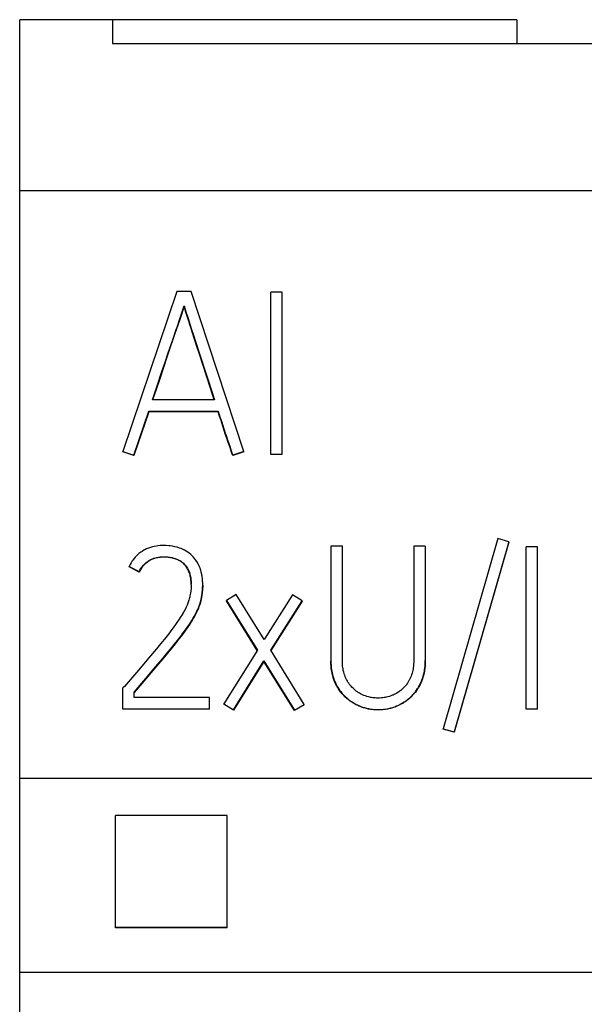
# Model space of a CAD drawing. Extents: x 0 to 420, y 0 to 297.
# Drawn here: x 122 to 128, y 226 to 236 of the extents above; entities that cross this region are included whole.
import ezdxf

# ---------------------------------------------------------------- set-up
doc = ezdxf.new("R2010")
doc.units = 0
doc.header["$LTSCALE"] = 0.605
doc.layers.add('10000_FRONT', color=7, linetype='CONTINUOUS')

msp = doc.modelspace()

# ---------------------------------------------------------------- linework, layer by layer
at = {"layer": '10000_FRONT', "color": 7, "linetype": 'CONTINUOUS'}
for p, q in [((122.2276, 166.7149), (122.2276, 236.0149)), ((127.1256, 236.0149), (122.2276, 236.0149)), ((123.1435, 236.0149), (123.1435, 235.782)), ((127.1256, 236.0149), (127.1256, 235.782)), ((123.1435, 235.782), (136.3107, 235.782)), ((137.2276, 234.3307), (122.2276, 234.3307)), ((123.776, 233.3382), (123.2456, 231.7618)), ((123.918, 233.3382), (123.776, 233.3382)), ((124.4351, 231.7618), (123.918, 233.3382)), ((124.7014, 231.7337), (124.7014, 233.3316)), ((124.8124, 233.3316), (124.7014, 233.3316)), ((124.8124, 231.7337), (124.8124, 233.3316)), ((123.847, 233.1926), (123.801, 233.0533)), ((123.8088, 233.0806), (123.847, 233.1963)), ((123.847, 233.1926), (123.847, 233.1963)), ((123.847, 233.1963), (123.8654, 233.1396)), ((123.8654, 233.1361), (123.847, 233.1926)), ((123.8654, 233.1396), (123.8842, 233.0807)), ((123.8842, 233.077), (123.8654, 233.1361)), ((123.801, 233.0533), (123.7702, 232.9612)), ((123.7702, 232.9649), (123.778, 232.988)), ((123.778, 232.988), (123.8088, 233.0806)), ((123.8842, 233.0807), (123.9213, 232.965)), ((123.9137, 232.9848), (123.8842, 233.077)), ((123.7543, 232.9143), (123.6916, 232.7304)), ((123.7388, 232.8725), (123.7702, 232.9649)), ((123.7702, 232.9612), (123.7543, 232.9143)), ((123.9511, 232.8692), (123.9137, 232.9848)), ((123.9213, 232.965), (123.9362, 232.9187)), ((123.9362, 232.9187), (123.9662, 232.8263)), ((123.7073, 232.7802), (123.7388, 232.8725)), ((123.981, 232.7771), (123.9511, 232.8692)), ((123.9662, 232.8263), (123.9963, 232.7339)), ((123.6604, 232.6417), (123.6916, 232.7341)), ((123.6916, 232.7304), (123.6757, 232.6834)), ((123.6916, 232.7341), (123.7073, 232.7802)), ((123.9963, 232.7302), (123.981, 232.7771)), ((123.9963, 232.7339), (124.072, 232.503)), ((124.072, 232.4993), (123.9963, 232.7302)), ((123.6292, 232.5492), (123.6604, 232.6417)), ((123.6757, 232.6834), (123.6447, 232.5914)), ((123.5827, 232.4105), (123.6292, 232.5492)), ((123.6447, 232.5914), (123.6137, 232.4993)), ((123.5364, 232.2717), (123.5827, 232.4105)), ((123.6137, 232.4993), (123.5684, 232.3639)), ((124.072, 232.503), (124.0871, 232.4568)), ((124.1019, 232.4072), (124.072, 232.4993)), ((124.0871, 232.4568), (124.117, 232.3643)), ((124.1316, 232.3151), (124.1019, 232.4072)), ((123.5684, 232.3639), (123.5376, 232.2717)), ((124.117, 232.3643), (124.1466, 232.2717)), ((124.1454, 232.2717), (124.1316, 232.3151)), ((124.1466, 232.2717), (123.5364, 232.2717)), ((123.3522, 231.7263), (123.4986, 232.1586)), ((123.4986, 232.155), (123.3522, 231.7226)), ((123.4986, 232.155), (123.4986, 232.1586)), ((123.4986, 232.1586), (124.1843, 232.1586)), ((124.1843, 232.155), (123.4986, 232.155)), ((124.1843, 232.1586), (124.1911, 232.1369)), ((124.1843, 232.155), (124.1843, 232.1586)), ((124.1979, 232.1115), (124.1843, 232.155)), ((124.1911, 232.1369), (124.2047, 232.0935)), ((124.2116, 232.0681), (124.1979, 232.1115)), ((124.2047, 232.0935), (124.2185, 232.0501)), ((124.2185, 232.0464), (124.2116, 232.0681)), ((124.2185, 232.0501), (124.2255, 232.0285)), ((124.2325, 232.0031), (124.2185, 232.0464)), ((124.2255, 232.0285), (124.2396, 231.9852)), ((124.2467, 231.9599), (124.2325, 232.0031)), ((124.2396, 231.9852), (124.2539, 231.942)), ((124.2539, 231.9383), (124.2467, 231.9599)), ((124.2539, 231.942), (124.2611, 231.9204)), ((124.2684, 231.8952), (124.2539, 231.9383)), ((124.2611, 231.9204), (124.2757, 231.8773)), ((124.2831, 231.8521), (124.2684, 231.8952)), ((124.2757, 231.8773), (124.3002, 231.8066)), ((124.3002, 231.8029), (124.2831, 231.8521)), ((123.2456, 231.7581), (123.2456, 231.7618)), ((123.2456, 231.7618), (123.3522, 231.7263)), ((123.3522, 231.7226), (123.2456, 231.7581)), ((124.3002, 231.8066), (124.309, 231.7805)), ((124.309, 231.7768), (124.3002, 231.8029)), ((124.309, 231.7805), (124.3187, 231.7506)), ((124.3187, 231.7469), (124.309, 231.7768)), ((124.3187, 231.7506), (124.3264, 231.7263)), ((124.3264, 231.7226), (124.3187, 231.7469)), ((124.4351, 231.7618), (124.3264, 231.7263)), ((124.4351, 231.7581), (124.3264, 231.7226)), ((124.4351, 231.7581), (124.4351, 231.7618)), ((124.7014, 231.7374), (124.8124, 231.7374)), ((124.8124, 231.7337), (124.7014, 231.7337)), ((123.3522, 231.7226), (123.3522, 231.7263)), ((124.3264, 231.7226), (124.3264, 231.7263)), ((126.9384, 230.9054), (126.3992, 229.0329)), ((127.0467, 230.8709), (126.5074, 228.9983)), ((127.0473, 230.8744), (126.5081, 229.0018)), ((127.047, 230.8744), (126.9383, 230.9055)), ((127.047, 230.8708), (127.047, 230.8744)), ((123.4201, 230.7699), (123.4032, 230.7569)), ((123.433, 230.7787), (123.4201, 230.7699)), ((123.4509, 230.7897), (123.433, 230.7787)), ((123.4602, 230.7949), (123.4509, 230.7897)), ((123.4788, 230.804), (123.4602, 230.7949)), ((123.4978, 230.812), (123.4788, 230.804)), ((123.5172, 230.8187), (123.4978, 230.812)), ((123.5374, 230.8244), (123.5172, 230.8187)), ((123.5527, 230.8278), (123.5374, 230.8244)), ((123.5747, 230.8317), (123.5527, 230.8278)), ((123.5886, 230.8335), (123.5747, 230.8317)), ((123.6129, 230.8357), (123.5886, 230.8335)), ((123.6382, 230.8367), (123.6129, 230.8357)), ((123.661, 230.8366), (123.6382, 230.8367)), ((123.6712, 230.8363), (123.661, 230.8366)), ((123.6975, 230.8345), (123.6712, 230.8363)), ((123.7116, 230.833), (123.6975, 230.8345)), ((123.7335, 230.8298), (123.7116, 230.833)), ((123.7553, 230.8253), (123.7335, 230.8298)), ((123.7778, 230.8193), (123.7553, 230.8253)), ((123.8012, 230.8119), (123.7778, 230.8193)), ((123.8032, 230.8112), (123.8012, 230.8119)), ((123.8173, 230.806), (123.8032, 230.8112)), ((123.8371, 230.7977), (123.8173, 230.806)), ((123.8513, 230.7909), (123.8371, 230.7977)), ((123.8693, 230.7811), (123.8513, 230.7909)), ((123.885, 230.7712), (123.8693, 230.7811)), ((123.8992, 230.761), (123.885, 230.7712)), ((123.9125, 230.7499), (123.8992, 230.761)), ((125.2939, 230.8301), (125.2939, 229.7)), ((125.4071, 230.8301), (125.2939, 230.8301)), ((125.4071, 229.7044), (125.4071, 230.8301)), ((126.1106, 230.8301), (126.1106, 229.7037)), ((126.2237, 230.8301), (126.1106, 230.8301)), ((126.2237, 230.8301), (126.2237, 229.6968)), ((127.2179, 229.2265), (127.2179, 230.8235)), ((127.3289, 230.8235), (127.2179, 230.8235)), ((127.3289, 229.2265), (127.3289, 230.8235)), ((123.3249, 230.6673), (123.3147, 230.6492)), ((123.3364, 230.6848), (123.3249, 230.6673)), ((123.3427, 230.6935), (123.3364, 230.6848)), ((123.3558, 230.7102), (123.3427, 230.6935)), ((123.366, 230.7217), (123.3558, 230.7102)), ((123.381, 230.7371), (123.366, 230.7217)), ((123.3918, 230.7471), (123.381, 230.7371)), ((123.4032, 230.7569), (123.3918, 230.7471)), ((123.4589, 230.6547), (123.4689, 230.664)), ((123.4738, 230.6644), (123.4655, 230.6573)), ((123.4689, 230.664), (123.4755, 230.6695)), ((123.4824, 230.6712), (123.4738, 230.6644)), ((123.4755, 230.6695), (123.4822, 230.6748)), ((123.4822, 230.6748), (123.4936, 230.683)), ((123.4902, 230.677), (123.4824, 230.6712)), ((123.4991, 230.683), (123.4902, 230.677)), ((123.4936, 230.683), (123.5077, 230.6919)), ((123.5081, 230.6885), (123.4991, 230.683)), ((123.5077, 230.6919), (123.5208, 230.699)), ((123.5169, 230.6933), (123.5081, 230.6885)), ((123.5262, 230.698), (123.5169, 230.6933)), ((123.5208, 230.699), (123.5355, 230.7058)), ((123.5356, 230.7022), (123.5262, 230.698)), ((123.5355, 230.7058), (123.5503, 230.7114)), ((123.5451, 230.7059), (123.5356, 230.7022)), ((123.5548, 230.7092), (123.5451, 230.7059)), ((123.5503, 230.7114), (123.5659, 230.7161)), ((123.5647, 230.7121), (123.5548, 230.7092)), ((123.5751, 230.7147), (123.5647, 230.7121)), ((123.5659, 230.7161), (123.5825, 230.7199)), ((123.5861, 230.7169), (123.5751, 230.7147)), ((123.5825, 230.7199), (123.5947, 230.7221)), ((123.5951, 230.7184), (123.5861, 230.7169)), ((123.5947, 230.7221), (123.6131, 230.7243)), ((123.607, 230.72), (123.5951, 230.7184)), ((123.6193, 230.7212), (123.607, 230.72)), ((123.6131, 230.7243), (123.6254, 230.7253)), ((123.6322, 230.722), (123.6193, 230.7212)), ((123.6254, 230.7253), (123.6465, 230.726)), ((123.6456, 230.7223), (123.6322, 230.722)), ((123.6564, 230.7223), (123.6456, 230.7223)), ((123.6465, 230.726), (123.6561, 230.726)), ((123.6561, 230.726), (123.6569, 230.7259)), ((123.6609, 230.7222), (123.6564, 230.7223)), ((123.6569, 230.7259), (123.6778, 230.7251)), ((123.6743, 230.7216), (123.6609, 230.7222)), ((123.6873, 230.7206), (123.6743, 230.7216)), ((123.6778, 230.7251), (123.6978, 230.7231)), ((123.6929, 230.72), (123.6873, 230.7206)), ((123.7055, 230.7184), (123.6929, 230.72)), ((123.6978, 230.7231), (123.7171, 230.7202)), ((123.7178, 230.7164), (123.7055, 230.7184)), ((123.7171, 230.7202), (123.7294, 230.7177)), ((123.722, 230.7156), (123.7178, 230.7164)), ((123.7338, 230.713), (123.722, 230.7156)), ((123.7294, 230.7177), (123.7473, 230.7131)), ((123.7451, 230.7101), (123.7338, 230.713)), ((123.7561, 230.7068), (123.7451, 230.7101)), ((123.7473, 230.7131), (123.7605, 230.7091)), ((123.7666, 230.7032), (123.7561, 230.7068)), ((123.7605, 230.7091), (123.7765, 230.7031)), ((123.7768, 230.6992), (123.7666, 230.7032)), ((123.7765, 230.7031), (123.7903, 230.6968)), ((123.7783, 230.6986), (123.7768, 230.6992)), ((123.7878, 230.6944), (123.7783, 230.6986)), ((123.797, 230.6898), (123.7878, 230.6944)), ((123.7903, 230.6968), (123.8042, 230.6895)), ((123.8058, 230.6849), (123.797, 230.6898)), ((123.8042, 230.6895), (123.8173, 230.6813)), ((123.8141, 230.6797), (123.8058, 230.6849)), ((123.8222, 230.6741), (123.8141, 230.6797)), ((123.8173, 230.6813), (123.8174, 230.6812)), ((123.8174, 230.6812), (123.8298, 230.6721)), ((123.8299, 230.6683), (123.8222, 230.6741)), ((123.8298, 230.6721), (123.8413, 230.6622)), ((123.8374, 230.662), (123.8299, 230.6683)), ((123.8447, 230.6553), (123.8374, 230.662)), ((123.8413, 230.6622), (123.8523, 230.6513)), ((123.9263, 230.7367), (123.9125, 230.7499)), ((123.9366, 230.726), (123.9263, 230.7367)), ((123.9509, 230.7098), (123.9366, 230.726)), ((123.9615, 230.6963), (123.9509, 230.7098)), ((123.9722, 230.6806), (123.9615, 230.6963)), ((123.9824, 230.6634), (123.9722, 230.6806)), ((123.9899, 230.649), (123.9824, 230.6634)), ((123.3147, 230.6492), (123.3056, 230.6307)), ((123.3056, 230.627), (123.3056, 230.6307)), ((123.3056, 230.6307), (123.4054, 230.5797)), ((123.4054, 230.576), (123.3056, 230.627)), ((123.4054, 230.5797), (123.4129, 230.5946)), ((123.4101, 230.5856), (123.4054, 230.576)), ((123.4054, 230.576), (123.4054, 230.5797)), ((123.4152, 230.5949), (123.4101, 230.5856)), ((123.4129, 230.5946), (123.4215, 230.609)), ((123.4207, 230.6041), (123.4152, 230.5949)), ((123.4267, 230.613), (123.4207, 230.6041)), ((123.4215, 230.609), (123.4311, 230.6229)), ((123.4331, 230.6218), (123.4267, 230.613)), ((123.4311, 230.6229), (123.438, 230.6318)), ((123.4382, 230.6284), (123.4331, 230.6218)), ((123.438, 230.6318), (123.4469, 230.6423)), ((123.4426, 230.6337), (123.4382, 230.6284)), ((123.45, 230.6419), (123.4426, 230.6337)), ((123.4469, 230.6423), (123.4589, 230.6547)), ((123.4576, 230.6497), (123.45, 230.6419)), ((123.4615, 230.6535), (123.4576, 230.6497)), ((123.4655, 230.6573), (123.4615, 230.6535)), ((123.8458, 230.6543), (123.8447, 230.6553)), ((123.8526, 230.6473), (123.8458, 230.6543)), ((123.8523, 230.6513), (123.8524, 230.6512)), ((123.8524, 230.6512), (123.8624, 230.6396)), ((123.8535, 230.6463), (123.8526, 230.6473)), ((123.8599, 230.639), (123.8535, 230.6463)), ((123.866, 230.6313), (123.8599, 230.639)), ((123.8624, 230.6396), (123.8626, 230.6394)), ((123.8626, 230.6394), (123.8717, 230.6272)), ((123.8717, 230.6234), (123.866, 230.6313)), ((123.8717, 230.6272), (123.88, 230.6141)), ((123.8771, 230.6151), (123.8717, 230.6234)), ((123.8823, 230.6063), (123.8771, 230.6151)), ((123.88, 230.6141), (123.8874, 230.6006)), ((123.8873, 230.597), (123.8823, 230.6063)), ((123.8917, 230.5879), (123.8873, 230.597)), ((123.8874, 230.6006), (123.8937, 230.5872)), ((123.8959, 230.5783), (123.8917, 230.5879)), ((123.8937, 230.5872), (123.8996, 230.5721)), ((123.8995, 230.5686), (123.8959, 230.5783)), ((123.9029, 230.5585), (123.8995, 230.5686)), ((123.8996, 230.5721), (123.9047, 230.5561)), ((123.997, 230.634), (123.9899, 230.649)), ((124.0044, 230.6154), (123.997, 230.634)), ((124.011, 230.5958), (124.0044, 230.6154)), ((124.0167, 230.5746), (124.011, 230.5958)), ((124.0217, 230.5515), (124.0167, 230.5746)), ((123.906, 230.5478), (123.9029, 230.5585)), ((123.9047, 230.5561), (123.909, 230.5388)), ((123.9087, 230.5365), (123.906, 230.5478)), ((123.9112, 230.5245), (123.9087, 230.5365)), ((123.909, 230.5388), (123.9127, 230.5198)), ((123.9134, 230.5116), (123.9112, 230.5245)), ((123.9127, 230.5198), (123.9138, 230.5122)), ((123.9138, 230.5089), (123.9134, 230.5116)), ((123.9138, 230.5122), (123.9151, 230.5026)), ((123.9155, 230.4956), (123.9138, 230.5089)), ((123.9151, 230.5026), (123.9171, 230.4816)), ((123.9168, 230.4822), (123.9155, 230.4956)), ((123.9176, 230.4684), (123.9168, 230.4822)), ((123.9171, 230.4816), (123.918, 230.4604)), ((123.918, 230.4544), (123.9176, 230.4684)), ((124.0228, 230.5452), (124.0217, 230.5515)), ((124.0245, 230.5352), (124.0228, 230.5452)), ((124.028, 230.5091), (124.0245, 230.5352)), ((124.0302, 230.4836), (124.028, 230.5091)), ((124.0308, 230.4727), (124.0302, 230.4836)), ((124.0312, 230.446), (124.0308, 230.4727)), ((123.9141, 230.3894), (123.9106, 230.3661)), ((123.9165, 230.4134), (123.9141, 230.3894)), ((123.9178, 230.4374), (123.9165, 230.4134)), ((123.918, 230.4507), (123.9178, 230.4374)), ((123.918, 230.4488), (123.918, 230.4604)), ((124.0222, 230.344), (124.0264, 230.3722)), ((124.0268, 230.3716), (124.0233, 230.3468)), ((124.0264, 230.3722), (124.0293, 230.4006)), ((124.0292, 230.3965), (124.0268, 230.3716)), ((124.03, 230.4079), (124.0292, 230.3965)), ((124.0293, 230.4006), (124.0304, 230.4184)), ((124.0311, 230.4328), (124.03, 230.4079)), ((124.0304, 230.4184), (124.0312, 230.446)), ((124.0312, 230.445), (124.0311, 230.4328)), ((124.0312, 230.4463), (124.0312, 230.4495)), ((123.8925, 230.2906), (123.8856, 230.2701)), ((123.8952, 230.2995), (123.8925, 230.2906)), ((123.9016, 230.3235), (123.8952, 230.2995)), ((123.903, 230.3292), (123.9016, 230.3235)), ((123.9058, 230.3414), (123.903, 230.3292)), ((123.9106, 230.3661), (123.9058, 230.3414)), ((124.0014, 230.2587), (124.0087, 230.2828)), ((124.008, 230.2764), (124.0014, 230.255)), ((124.0138, 230.2989), (124.008, 230.2764)), ((124.0087, 230.2828), (124.0152, 230.3087)), ((124.019, 230.3228), (124.0138, 230.2989)), ((124.0152, 230.3087), (124.0195, 230.3291)), ((124.0195, 230.325), (124.019, 230.3228)), ((124.0233, 230.3468), (124.0195, 230.325)), ((124.0195, 230.3291), (124.0222, 230.344)), ((124.3597, 230.3559), (124.2642, 230.2961)), ((124.2642, 230.2924), (124.2642, 230.2961)), ((124.2642, 230.2961), (124.5705, 229.8063)), ((124.5693, 229.8045), (124.2642, 230.2924)), ((124.637, 229.9105), (124.3597, 230.3559)), ((124.9167, 230.3515), (124.637, 229.9105)), ((124.7014, 229.8063), (125.0099, 230.2917)), ((125.0099, 230.288), (124.7026, 229.8045)), ((125.0099, 230.2917), (124.9167, 230.3515)), ((125.0099, 230.288), (125.0099, 230.2917)), ((123.8481, 230.1907), (123.8327, 230.1645)), ((123.8609, 230.2144), (123.8481, 230.1907)), ((123.8681, 230.2289), (123.8609, 230.2144)), ((123.8776, 230.2499), (123.8681, 230.2289)), ((123.8856, 230.2701), (123.8776, 230.2499)), ((123.9625, 230.1664), (123.9748, 230.1916)), ((123.9746, 230.1873), (123.9637, 230.1651)), ((123.9847, 230.2104), (123.9746, 230.1873)), ((123.9748, 230.1916), (123.9815, 230.2066)), ((123.9815, 230.2066), (123.9922, 230.2327)), ((123.9889, 230.2207), (123.9847, 230.2104)), ((123.9937, 230.233), (123.9889, 230.2207)), ((123.9922, 230.2327), (124.0014, 230.2587)), ((124.0014, 230.255), (123.9937, 230.233)), ((123.7979, 230.1101), (123.7694, 230.0682)), ((123.8105, 230.1293), (123.7979, 230.1101)), ((123.8308, 230.1615), (123.8105, 230.1293)), ((123.8327, 230.1645), (123.8308, 230.1615)), ((123.9026, 230.0663), (123.9226, 230.0971)), ((123.9245, 230.0965), (123.9057, 230.0672)), ((123.9226, 230.0971), (123.9412, 230.1278)), ((123.9409, 230.1236), (123.9245, 230.0965)), ((123.9512, 230.1416), (123.9409, 230.1236)), ((123.9412, 230.1278), (123.948, 230.1396)), ((123.948, 230.1396), (123.9625, 230.1664)), ((123.9637, 230.1651), (123.9512, 230.1416)), ((123.7278, 230.0102), (123.6925, 229.9633)), ((123.7387, 230.0251), (123.7278, 230.0102)), ((123.7694, 230.0682), (123.7387, 230.0251)), ((123.8266, 229.9594), (123.8614, 230.0069)), ((123.8617, 230.0035), (123.831, 229.9617)), ((123.8614, 230.0069), (123.8767, 230.0284)), ((123.8799, 230.0293), (123.8617, 230.0035)), ((123.8767, 230.0284), (123.9026, 230.0663)), ((123.9027, 230.0627), (123.8799, 230.0293)), ((123.9057, 230.0672), (123.9027, 230.0627)), ((123.6535, 229.9136), (123.6157, 229.8672)), ((123.6555, 229.9162), (123.6535, 229.9136)), ((123.6925, 229.9633), (123.6555, 229.9162)), ((123.7382, 229.8468), (123.782, 229.9015)), ((123.7868, 229.9039), (123.7492, 229.8567)), ((123.782, 229.9015), (123.8185, 229.9488)), ((123.8189, 229.9455), (123.7868, 229.9039)), ((123.8185, 229.9488), (123.8266, 229.9594)), ((123.831, 229.9617), (123.8189, 229.9455)), ((123.5761, 229.8196), (123.4976, 229.7264)), ((123.6157, 229.8672), (123.5761, 229.8196)), ((123.6592, 229.7509), (123.729, 229.8355)), ((123.7292, 229.8321), (123.668, 229.7577)), ((123.729, 229.8355), (123.7382, 229.8468)), ((123.7492, 229.8567), (123.7292, 229.8321)), ((124.5705, 229.8063), (124.2376, 229.2789)), ((125.0321, 229.2723), (124.7014, 229.8063)), ((123.4976, 229.7264), (123.4184, 229.6338)), ((123.5665, 229.6411), (123.637, 229.7243)), ((123.6372, 229.7208), (123.5752, 229.6476)), ((123.637, 229.7243), (123.6592, 229.7509)), ((123.668, 229.7577), (123.6372, 229.7208)), ((124.333, 229.2191), (124.6348, 229.7)), ((124.6348, 229.6963), (124.333, 229.2154)), ((124.6348, 229.6963), (124.6348, 229.7)), ((124.6348, 229.7), (124.9366, 229.2147)), ((124.9366, 229.211), (124.6348, 229.6963)), ((125.2939, 229.7004), (125.2945, 229.6769)), ((125.2943, 229.6764), (125.2939, 229.7)), ((125.4074, 229.6863), (125.4071, 229.7044)), ((126.1106, 229.7037), (126.1102, 229.6852)), ((126.2237, 229.6968), (126.2232, 229.6733)), ((126.2233, 229.6801), (126.2237, 229.7037)), ((123.4184, 229.6338), (123.3387, 229.5417)), ((123.5752, 229.6476), (123.45, 229.5007)), ((123.45, 229.5043), (123.5665, 229.6411)), ((125.2955, 229.6536), (125.2943, 229.6764)), ((125.2945, 229.6769), (125.2958, 229.6543)), ((125.2958, 229.6499), (125.2955, 229.6536)), ((125.2958, 229.6543), (125.2978, 229.6324)), ((125.2979, 229.628), (125.2958, 229.6499)), ((125.2978, 229.6324), (125.3006, 229.6111)), ((125.3007, 229.6069), (125.2979, 229.628)), ((125.3006, 229.6111), (125.3018, 229.6041)), ((125.3019, 229.5999), (125.3007, 229.6069)), ((125.3018, 229.6041), (125.3054, 229.5843)), ((125.3056, 229.5801), (125.3019, 229.5999)), ((125.4083, 229.6684), (125.4074, 229.6863)), ((125.4084, 229.6664), (125.4083, 229.6684)), ((125.4099, 229.6492), (125.4084, 229.6664)), ((125.412, 229.6327), (125.4099, 229.6492)), ((125.4138, 229.6213), (125.412, 229.6327)), ((125.4167, 229.6061), (125.4138, 229.6213)), ((125.4202, 229.5914), (125.4167, 229.6061)), ((126.1012, 229.6073), (126.0977, 229.5926)), ((126.1041, 229.6225), (126.1012, 229.6073)), ((126.1058, 229.6335), (126.1041, 229.6225)), ((126.1078, 229.6501), (126.1058, 229.6335)), ((126.1093, 229.6673), (126.1078, 229.6501)), ((126.1102, 229.6852), (126.1093, 229.6673)), ((126.2121, 229.5838), (126.2158, 229.6036)), ((126.2159, 229.6004), (126.2122, 229.5806)), ((126.2158, 229.6036), (126.2169, 229.6106)), ((126.217, 229.6075), (126.2159, 229.6004)), ((126.2169, 229.6106), (126.2197, 229.6317)), ((126.2198, 229.6287), (126.217, 229.6075)), ((126.2197, 229.6317), (126.2218, 229.6536)), ((126.2219, 229.6506), (126.2198, 229.6287)), ((126.2218, 229.6536), (126.2221, 229.6573)), ((126.2232, 229.6733), (126.2219, 229.6506)), ((126.2221, 229.6573), (126.2233, 229.6801)), ((123.3387, 229.5417), (123.259, 229.4496)), ((123.3566, 229.3942), (123.45, 229.5043)), ((123.45, 229.5007), (123.3566, 229.3905)), ((125.3054, 229.5843), (125.3098, 229.5653)), ((125.3099, 229.5611), (125.3056, 229.5801)), ((125.3098, 229.5653), (125.3109, 229.5612)), ((125.312, 229.5533), (125.3099, 229.5611)), ((125.3109, 229.5612), (125.3161, 229.5427)), ((125.3175, 229.5347), (125.312, 229.5533)), ((125.3161, 229.5427), (125.3222, 229.5244)), ((125.3205, 229.5256), (125.3175, 229.5347)), ((125.3237, 229.5164), (125.3205, 229.5256)), ((125.3222, 229.5244), (125.3237, 229.5203)), ((125.3237, 229.5203), (125.3307, 229.5023)), ((125.3308, 229.4985), (125.3237, 229.5164)), ((125.3307, 229.5023), (125.3386, 229.4846)), ((125.3387, 229.4806), (125.3308, 229.4985)), ((125.4242, 229.5771), (125.4202, 229.5914)), ((125.4287, 229.5633), (125.4242, 229.5771)), ((125.4339, 229.5494), (125.4287, 229.5633)), ((125.4363, 229.5437), (125.4339, 229.5494)), ((125.4424, 229.53), (125.4363, 229.5437)), ((125.4491, 229.5165), (125.4424, 229.53)), ((125.4564, 229.5032), (125.4491, 229.5165)), ((125.4592, 229.4984), (125.4564, 229.5032)), ((125.4626, 229.4929), (125.4592, 229.4984)), ((126.0591, 229.4996), (126.0559, 229.4942)), ((126.0619, 229.5043), (126.0591, 229.4996)), ((126.0692, 229.5177), (126.0619, 229.5043)), ((126.0758, 229.5312), (126.0692, 229.5177)), ((126.0818, 229.5448), (126.0758, 229.5312)), ((126.0842, 229.5507), (126.0818, 229.5448)), ((126.0893, 229.5645), (126.0842, 229.5507)), ((126.0938, 229.5784), (126.0893, 229.5645)), ((126.0977, 229.5926), (126.0938, 229.5784)), ((126.1789, 229.4842), (126.1869, 229.5022)), ((126.1869, 229.4986), (126.179, 229.4808)), ((126.1869, 229.5022), (126.1939, 229.5202)), ((126.194, 229.5167), (126.1869, 229.4986)), ((126.1939, 229.5202), (126.1966, 229.5278)), ((126.1955, 229.5208), (126.194, 229.5167)), ((126.2015, 229.5391), (126.1955, 229.5208)), ((126.1966, 229.5278), (126.2026, 229.5462)), ((126.2068, 229.5575), (126.2015, 229.5391)), ((126.2026, 229.5462), (126.2077, 229.5648)), ((126.2079, 229.5617), (126.2068, 229.5575)), ((126.2077, 229.5648), (126.2121, 229.5838)), ((126.2122, 229.5806), (126.2079, 229.5617)), ((123.259, 229.4496), (123.2456, 229.4341)), ((123.2456, 229.2265), (123.2456, 229.4341)), ((125.3386, 229.4846), (125.3472, 229.467)), ((125.3423, 229.4731), (125.3387, 229.4806)), ((125.3513, 229.4556), (125.3423, 229.4731)), ((125.3472, 229.467), (125.3567, 229.4497)), ((125.3612, 229.4383), (125.3513, 229.4556)), ((125.3567, 229.4497), (125.3645, 229.4366)), ((125.3649, 229.4322), (125.3612, 229.4383)), ((125.3645, 229.4366), (125.369, 229.4295)), ((125.3695, 229.425), (125.3649, 229.4322)), ((125.369, 229.4295), (125.3798, 229.4134)), ((125.3803, 229.409), (125.3695, 229.425)), ((125.3798, 229.4134), (125.391, 229.3982)), ((125.3915, 229.3938), (125.3803, 229.409)), ((125.4707, 229.4804), (125.4626, 229.4929)), ((125.479, 229.4686), (125.4707, 229.4804)), ((125.4839, 229.4622), (125.479, 229.4686)), ((125.4928, 229.4513), (125.4839, 229.4622)), ((125.5021, 229.4409), (125.4928, 229.4513)), ((125.512, 229.4309), (125.5021, 229.4409)), ((125.5223, 229.4212), (125.512, 229.4309)), ((125.5332, 229.412), (125.5223, 229.4212)), ((125.5445, 229.4031), (125.5332, 229.412)), ((125.5562, 229.3948), (125.5445, 229.4031)), ((125.9743, 229.404), (125.9625, 229.3955)), ((125.9856, 229.4129), (125.9743, 229.404)), ((125.9964, 229.4221), (125.9856, 229.4129)), ((126.0067, 229.4318), (125.9964, 229.4221)), ((126.0165, 229.442), (126.0067, 229.4318)), ((126.0257, 229.4523), (126.0165, 229.442)), ((126.0346, 229.4633), (126.0257, 229.4523)), ((126.0395, 229.4697), (126.0346, 229.4633)), ((126.0478, 229.4816), (126.0395, 229.4697)), ((126.0559, 229.4942), (126.0478, 229.4816)), ((126.1264, 229.3973), (126.1376, 229.4127)), ((126.1381, 229.4097), (126.1269, 229.3943)), ((126.1376, 229.4127), (126.1485, 229.429)), ((126.1489, 229.426), (126.1381, 229.4097)), ((126.1485, 229.429), (126.1528, 229.4359)), ((126.1532, 229.4329), (126.1489, 229.426)), ((126.1528, 229.4359), (126.1564, 229.4417)), ((126.1607, 229.4456), (126.1532, 229.4329)), ((126.1564, 229.4417), (126.1663, 229.4592)), ((126.1703, 229.4631), (126.1607, 229.4456)), ((126.1663, 229.4592), (126.1754, 229.4769)), ((126.179, 229.4808), (126.1703, 229.4631)), ((126.1754, 229.4769), (126.1789, 229.4842)), ((123.3566, 229.341), (123.3566, 229.3942)), ((124.0978, 229.341), (123.3566, 229.341)), ((124.0978, 229.2265), (124.0978, 229.341)), ((125.391, 229.3982), (125.4026, 229.3837)), ((125.3945, 229.3899), (125.3915, 229.3938)), ((125.4064, 229.3756), (125.3945, 229.3899)), ((125.4026, 229.3837), (125.4151, 229.3696)), ((125.4189, 229.3617), (125.4064, 229.3756)), ((125.4151, 229.3696), (125.4218, 229.3624)), ((125.4224, 229.3582), (125.4189, 229.3617)), ((125.4218, 229.3624), (125.4354, 229.3489)), ((125.436, 229.3447), (125.4224, 229.3582)), ((125.4354, 229.3489), (125.4497, 229.336)), ((125.4503, 229.3318), (125.436, 229.3447)), ((125.4497, 229.336), (125.4645, 229.3236)), ((125.4652, 229.3194), (125.4503, 229.3318)), ((125.4645, 229.3236), (125.4801, 229.3117)), ((125.4807, 229.3075), (125.4652, 229.3194)), ((125.4801, 229.3117), (125.4933, 229.3023)), ((125.4939, 229.2983), (125.4807, 229.3075)), ((125.5623, 229.3908), (125.5562, 229.3948)), ((125.5745, 229.3833), (125.5623, 229.3908)), ((125.5868, 229.3763), (125.5745, 229.3833)), ((125.5993, 229.3701), (125.5868, 229.3763)), ((125.6125, 229.3642), (125.5993, 229.3701)), ((125.6195, 229.3613), (125.6125, 229.3642)), ((125.6339, 229.3559), (125.6195, 229.3613)), ((125.6485, 229.3511), (125.6339, 229.3559)), ((125.6635, 229.3469), (125.6485, 229.3511)), ((125.6788, 229.3432), (125.6635, 229.3469)), ((125.688, 229.3413), (125.6788, 229.3432)), ((125.6931, 229.3404), (125.688, 229.3413)), ((125.7084, 229.3379), (125.6931, 229.3404)), ((125.7236, 229.3361), (125.7084, 229.3379)), ((125.7289, 229.3356), (125.7236, 229.3361)), ((125.7441, 229.3347), (125.7289, 229.3356)), ((125.7593, 229.3343), (125.7441, 229.3347)), ((125.7744, 229.3346), (125.7593, 229.3343)), ((125.7894, 229.3356), (125.7744, 229.3346)), ((125.8045, 229.3372), (125.7894, 229.3356)), ((125.8196, 229.3394), (125.8045, 229.3372)), ((125.8304, 229.3414), (125.8196, 229.3394)), ((125.8395, 229.3433), (125.8304, 229.3414)), ((125.8549, 229.3471), (125.8395, 229.3433)), ((125.87, 229.3514), (125.8549, 229.3471)), ((125.8847, 229.3563), (125.87, 229.3514)), ((125.8991, 229.3617), (125.8847, 229.3563)), ((125.9062, 229.3646), (125.8991, 229.3617)), ((125.9192, 229.3705), (125.9062, 229.3646)), ((125.9317, 229.3768), (125.9192, 229.3705)), ((125.944, 229.3838), (125.9317, 229.3768)), ((125.9562, 229.3913), (125.944, 229.3838)), ((125.9624, 229.3955), (125.9562, 229.3913)), ((125.9625, 229.3955), (125.9624, 229.3955)), ((126.0246, 229.3013), (126.0382, 229.3109)), ((126.0388, 229.3077), (126.0252, 229.298)), ((126.0382, 229.3109), (126.0535, 229.3227)), ((126.0541, 229.3195), (126.0388, 229.3077)), ((126.0535, 229.3227), (126.0681, 229.335)), ((126.0688, 229.3319), (126.0541, 229.3195)), ((126.0681, 229.335), (126.0822, 229.3479)), ((126.0828, 229.3448), (126.0688, 229.3319)), ((126.0822, 229.3479), (126.0958, 229.3615)), ((126.0963, 229.3584), (126.0828, 229.3448)), ((126.0958, 229.3615), (126.0991, 229.365)), ((126.109, 229.3723), (126.0963, 229.3584)), ((126.0991, 229.365), (126.1116, 229.379)), ((126.1152, 229.3796), (126.109, 229.3723)), ((126.1116, 229.379), (126.1234, 229.3935)), ((126.1269, 229.3943), (126.1152, 229.3796)), ((126.1234, 229.3935), (126.1264, 229.3973)), ((123.2456, 229.2302), (124.0978, 229.2302)), ((124.0978, 229.2265), (123.2456, 229.2265)), ((124.2376, 229.2752), (124.2376, 229.2789)), ((124.2376, 229.2789), (124.333, 229.2191)), ((124.333, 229.2154), (124.2376, 229.2752)), ((124.333, 229.2154), (124.333, 229.2191)), ((124.9366, 229.2147), (125.0321, 229.2723)), ((125.0321, 229.2686), (124.9366, 229.211)), ((124.9366, 229.211), (124.9366, 229.2147)), ((125.0321, 229.2686), (125.0321, 229.2723)), ((125.4933, 229.3023), (125.4967, 229.3001)), ((125.5008, 229.2937), (125.4939, 229.2983)), ((125.4967, 229.3001), (125.5131, 229.2896)), ((125.5173, 229.2834), (125.5008, 229.2937)), ((125.5131, 229.2896), (125.5169, 229.2873)), ((125.5169, 229.2873), (125.5336, 229.2779)), ((125.534, 229.274), (125.5173, 229.2834)), ((125.5336, 229.2779), (125.5507, 229.2692)), ((125.551, 229.2653), (125.534, 229.274)), ((125.5507, 229.2692), (125.5684, 229.2611)), ((125.5551, 229.2634), (125.551, 229.2653)), ((125.573, 229.2555), (125.5551, 229.2634)), ((125.5684, 229.2611), (125.5761, 229.2579)), ((125.5766, 229.254), (125.573, 229.2555)), ((125.5761, 229.2579), (125.588, 229.2531)), ((125.5955, 229.2467), (125.5766, 229.254)), ((125.588, 229.2531), (125.607, 229.2463)), ((125.6147, 229.2402), (125.5955, 229.2467)), ((125.607, 229.2463), (125.6263, 229.2403)), ((125.6341, 229.2345), (125.6147, 229.2402)), ((125.6263, 229.2403), (125.6459, 229.2351)), ((125.6538, 229.2296), (125.6341, 229.2345)), ((125.6459, 229.2351), (125.6558, 229.2328)), ((125.666, 229.2269), (125.6538, 229.2296)), ((125.6558, 229.2328), (125.6658, 229.2307)), ((125.6658, 229.2307), (125.6855, 229.2271)), ((125.6733, 229.2255), (125.666, 229.2269)), ((125.6931, 229.2223), (125.6733, 229.2255)), ((125.6855, 229.2271), (125.7053, 229.2244)), ((125.7127, 229.22), (125.6931, 229.2223)), ((125.7053, 229.2244), (125.7251, 229.2226)), ((125.7325, 229.2184), (125.7127, 229.22)), ((125.7251, 229.2226), (125.745, 229.2215)), ((125.7524, 229.2177), (125.7325, 229.2184)), ((125.745, 229.2215), (125.7589, 229.2213)), ((125.7594, 229.2176), (125.7524, 229.2177)), ((125.7589, 229.2213), (125.7659, 229.2213)), ((125.7733, 229.2178), (125.7594, 229.2176)), ((125.7659, 229.2213), (125.7858, 229.222)), ((125.7933, 229.2188), (125.7733, 229.2178)), ((125.7858, 229.222), (125.8056, 229.2235)), ((125.8131, 229.2206), (125.7933, 229.2188)), ((125.8056, 229.2235), (125.8253, 229.2258)), ((125.8329, 229.2232), (125.8131, 229.2206)), ((125.8253, 229.2258), (125.845, 229.229)), ((125.8526, 229.2267), (125.8329, 229.2232)), ((125.845, 229.229), (125.8523, 229.2303)), ((125.8523, 229.2303), (125.8647, 229.2329)), ((125.8725, 229.2311), (125.8526, 229.2267)), ((125.8647, 229.2329), (125.8844, 229.2378)), ((125.8823, 229.2335), (125.8725, 229.2311)), ((125.8921, 229.2362), (125.8823, 229.2335)), ((125.8844, 229.2378), (125.9038, 229.2434)), ((125.9114, 229.2422), (125.8921, 229.2362)), ((125.9038, 229.2434), (125.9229, 229.2498)), ((125.9304, 229.2489), (125.9114, 229.2422)), ((125.9229, 229.2498), (125.9418, 229.2571)), ((125.9424, 229.2536), (125.9304, 229.2489)), ((125.9418, 229.2571), (125.9456, 229.2586)), ((125.9505, 229.257), (125.9424, 229.2536)), ((125.9456, 229.2586), (125.9633, 229.2664)), ((125.968, 229.265), (125.9505, 229.257)), ((125.9633, 229.2664), (125.9676, 229.2685)), ((125.9676, 229.2685), (125.9845, 229.277)), ((125.9849, 229.2736), (125.968, 229.265)), ((125.9845, 229.277), (126.001, 229.2863)), ((126.0014, 229.2829), (125.9849, 229.2736)), ((126.001, 229.2863), (126.0172, 229.2964)), ((126.0177, 229.293), (126.0014, 229.2829)), ((126.0172, 229.2964), (126.0246, 229.3013)), ((126.0252, 229.298), (126.0177, 229.293)), ((127.2179, 229.2302), (127.3289, 229.2302)), ((127.3289, 229.2265), (127.2179, 229.2265)), ((126.399, 229.0292), (126.399, 229.0329)), ((126.399, 229.0329), (126.5078, 229.0019)), ((126.5078, 228.9982), (126.399, 229.0292)), ((126.5078, 228.9982), (126.5078, 229.0019)), ((137.2276, 228.543), (122.2276, 228.543)), ((123.1724, 227.0735), (123.1724, 228.178)), ((124.272, 228.178), (123.1724, 228.178)), ((124.272, 227.0735), (124.272, 228.178)), ((123.1724, 227.0796), (124.272, 227.0796)), ((124.272, 227.0735), (123.1724, 227.0735)), ((137.2276, 226.633), (122.2276, 226.633))]:
    msp.add_line(p, q, dxfattribs=at)

doc.saveas('drawing.dxf')
